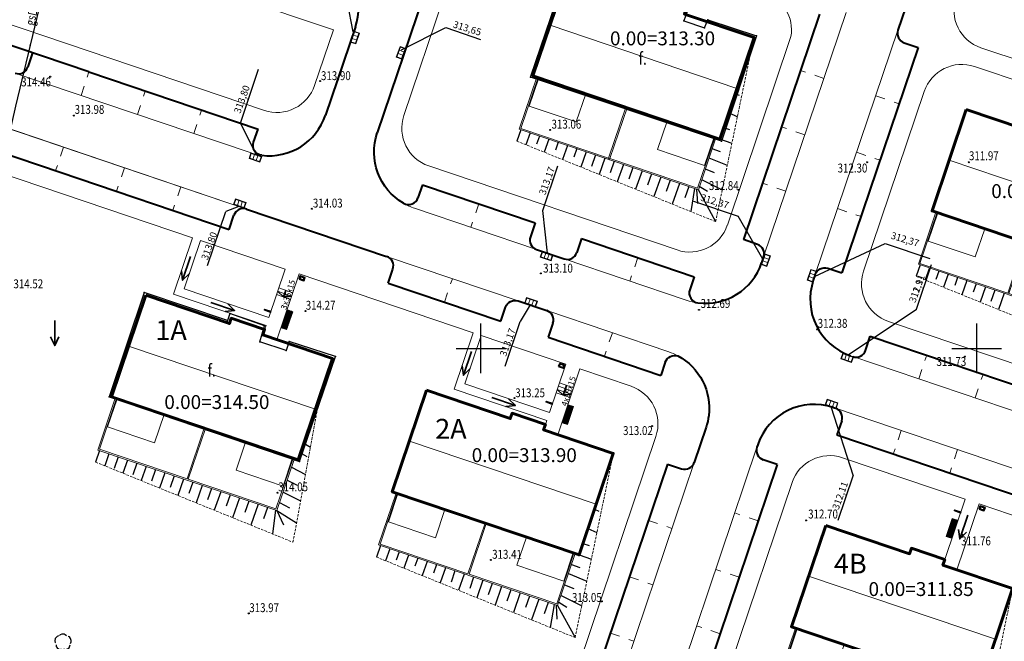
# Model space of a CAD drawing. Extents: x 6590791 to 13182239, y 5565148 to 11130940.
# Drawn here: x 6590903 to 6591003, y 5565320 to 5565383 of the extents above; entities that cross this region are included whole.
import ezdxf

# ---------------------------------------------------------------- set-up
doc = ezdxf.new("R2010")
doc.units = 0
doc.header["$MEASUREMENT"] = 0
doc.linetypes.add('DASHED2', pattern=[0.375, 0.25, -0.125])
doc.linetypes.add('DGN2', pattern=[1.950527, 0.975264, -0.975264])
doc.layers.get('0').update_dxf_attribs({"color": 1, "linetype": 'CONTINUOUS'})
for name, color, linetype, lineweight in [('0.05', 130, 'CONTINUOUS', 5), ('00_GRUBA OBWIEDNIA', 7, 'CONTINUOUS', 20), ('d_kraweznik15x30', 7, 'CONTINUOUS', 40), ('d_kraweznik15x30 obnizony', 7, 'CONTINUOUS', 9), ('d_obrzeze', 7, 'CONTINUOUS', 13), ('d_pomocnicze', 7, 'DGN2', 0), ('d_wpusty', 7, 'CONTINUOUS', 15)]:
    doc.layers.add(name, color=color, linetype=linetype, lineweight=lineweight)
for name, color, linetype in [('00 OPIS', 7, 'CONTINUOUS'), ('d_wpusty opis', 7, 'CONTINUOUS'), ('DRZEWA_KRZEWY', 7, 'CONTINUOUS'), ('FUNDAMENT', 7, 'CONTINUOUS'), ('NUMERY_DZIALEK', 3, 'CONTINUOUS'), ('OPIS_FUNDAMENTU', 7, 'CONTINUOUS'), ('OPIS_SIECI_GAZOWEJ', 7, 'CONTINUOUS'), ('RZEDNE', 32, 'CONTINUOUS'), ('SIATKA', 7, 'CONTINUOUS'), ('SIEC_GAZOWA', 2, 'CONTINUOUS'), ('SKARPA_WYPELNIENIE', 7, 'CONTINUOUS')]:
    doc.layers.add(name, color=color, linetype=linetype)
doc.styles.get("Standard").update_dxf_attribs({"font": 'ARIAL.TTF'})
pattern_1 = [(296.32256739694, (0, 0), (0.04481559230074, 0.022171213019), []), (26.32256739694, (0, 0), (-0.022171213019, 0.04481559230074), [])]
pattern_2 = [(296.32256739694, (-28.31589, 9.57197), (0.04481559230074, 0.022171213019), []), (26.32256739694, (-28.31589, 9.57197), (-0.022171213019, 0.04481559230074), [])]

# ---------------------------------------------------------------- blocks, each defined once
blk = doc.blocks.new('DLN')
at = {"layer": 'DRZEWA_KRZEWY', "color": 0, "linetype": 'Continuous'}
for points in [[(-0.9, 1.2), (-1.2, 1.1), (-1.4, 0.9), (-1.6, 0.7), (-1.7, 0.2), (-1.6, -0.1), (-1.5, -0.2)], [(-0.7, 1.3), (-0.5, 1.5), (-0.2, 1.6), (0.2, 1.6), (0.4, 1.5), (0.7, 1.3)], [(1.5, -0.3), (1.6, 0), (1.6, 0.3), (1.5, 0.7), (1.3, 1), (1, 1.1)], [(-1.4, -0.6), (-1.4, -0.9), (-1.2, -1.2), (-0.9, -1.4), (-0.6, -1.5), (-0.3, -1.4)], [(0.1, -1.4), (0.5, -1.5), (0.9, -1.4), (1.2, -1.2), (1.3, -1), (1.4, -0.6)]]:
    blk.add_lwpolyline(points, dxfattribs=at)
blk = doc.blocks.new('WSP')
at = {"layer": 'RZEDNE', "color": 0, "linetype": 'Continuous'}
blk.add_circle((0, 0), 0.1, dxfattribs=at)
blk = doc.blocks.new('OBI-PW_drogi_$0$STUDZIENKA-DROGOWA')
at = {"color": 96}
for p, q in [((56, 14.7), (6.1, 17.8)), ((53.8, -20.9), (3.9, -17.8))]:
    blk.add_line(p, q, dxfattribs=at)
at = {"color": 96, "extrusion": (0, 0, -1)}
blk.add_lwpolyline([(-3.6, 57.4), (-63.5, 53.6), (-56.3, -61.1), (3.6, -57.4), (-3.6, 57.4)], close=True, dxfattribs=at)
blk.add_lwpolyline([(-8.3, 52.1), (-58.2, 49), (-51.6, -55.8), (-1.7, -52.7), (-8.3, 52.1)], dxfattribs=at)

msp = doc.modelspace()

# ---------------------------------------------------------------- hatches: boundary and pattern name
at = {"layer": 'NUMERY_DZIALEK', "linetype": 'Continuous', "lineweight": 0}
h = msp.add_hatch(color=12, dxfattribs=at)
h.paths.add_polyline_path([(6590931.728, 5565357.018), (6590932.107, 5565356.889), (6590932.187, 5565357.126), (6590931.808, 5565357.254)], flags=16)
h.paths.add_polyline_path([(6590931.665, 5565356.986), (6590932.139, 5565356.826), (6590932.251, 5565357.158), (6590931.777, 5565357.318)])
msp.add_hatch(color=202, dxfattribs=at).paths.add_polyline_path([(6590928.784, 5565353.67), (6590928.803, 5565353.727), (6590928.178, 5565353.939), (6590928.159, 5565353.882)])
h = msp.add_hatch(dxfattribs=at)
h.set_pattern_fill('_USER', color=82, scale=0.05, angle=-63.67743, style=0, double=1, pattern_type=0)
h.set_pattern_definition(pattern_2)
h.paths.add_polyline_path([(6590930.309, 5565351.937), (6590930.917, 5565353.737), (6590930.491, 5565353.881), (6590929.883, 5565352.081)])
h = msp.add_hatch(dxfattribs=at)
h.set_pattern_fill('_USER', color=82, scale=0.05, angle=-63.67743, style=0, double=1, pattern_type=0)
h.set_pattern_definition(pattern_2)
h.paths.add_polyline_path([(6590930.309, 5565351.937), (6590930.917, 5565353.737), (6590931.012, 5565353.705), (6590930.404, 5565351.905)])
at = {"layer": 'NUMERY_DZIALEK', "linetype": 'Continuous', "lineweight": 35}
h = msp.add_hatch(color=12, dxfattribs=at)
h.paths.add_polyline_path([(6590957.899, 5565348.195), (6590958.278, 5565348.067), (6590958.358, 5565348.304), (6590957.979, 5565348.432)], flags=16)
h.paths.add_polyline_path([(6590957.836, 5565348.164), (6590958.31, 5565348.004), (6590958.422, 5565348.336), (6590957.948, 5565348.496)])
for points in [[(6590957.191, 5565344.393), (6590957.21, 5565344.45), (6590956.585, 5565344.661), (6590956.565, 5565344.604)], [(6590998.372, 5565333.447), (6590998.391, 5565333.504), (6590997.766, 5565333.715), (6590997.747, 5565333.658)]]:
    msp.add_hatch(color=202, dxfattribs=at).paths.add_polyline_path(points)
at = {"layer": 'NUMERY_DZIALEK', "linetype": 'Continuous', "lineweight": 0}
h = msp.add_hatch(dxfattribs=at)
h.set_pattern_fill('_USER', color=82, scale=0.05, angle=-63.67743, style=0, double=1, pattern_type=0)
h.set_pattern_definition(pattern_1)
h.paths.add_polyline_path([(6590958.625, 5565342.365), (6590959.233, 5565344.165), (6590958.807, 5565344.309), (6590958.199, 5565342.509)])
h = msp.add_hatch(dxfattribs=at)
h.set_pattern_fill('_USER', color=82, scale=0.05, angle=-63.67743, style=0, double=1, pattern_type=0)
h.set_pattern_definition(pattern_1)
h.paths.add_polyline_path([(6590958.625, 5565342.365), (6590959.233, 5565344.165), (6590959.328, 5565344.133), (6590958.72, 5565342.333)])
at = {"layer": 'NUMERY_DZIALEK', "linetype": 'Continuous', "lineweight": 35}
h = msp.add_hatch(color=12, dxfattribs=at)
h.paths.add_polyline_path([(6591000.315, 5565333.832), (6591000.694, 5565333.704), (6591000.774, 5565333.941), (6591000.395, 5565334.069)], flags=16)
h.paths.add_polyline_path([(6591000.252, 5565333.801), (6591000.726, 5565333.641), (6591000.838, 5565333.972), (6591000.364, 5565334.132)])
at = {"layer": 'NUMERY_DZIALEK', "linetype": 'Continuous', "lineweight": 0}
h = msp.add_hatch(dxfattribs=at)
h.set_pattern_fill('_USER', color=82, scale=0.05, angle=-63.67743, style=0, double=1, pattern_type=0)
h.set_pattern_definition(pattern_1)
h.paths.add_polyline_path([(6590997.623, 5565332.821), (6590997.015, 5565331.021), (6590996.92, 5565331.053), (6590997.528, 5565332.853)])
h = msp.add_hatch(dxfattribs=at)
h.set_pattern_fill('_USER', color=82, scale=0.05, angle=-63.67743, style=0, double=1, pattern_type=0)
h.set_pattern_definition(pattern_1)
h.paths.add_polyline_path([(6590997.623, 5565332.821), (6590997.015, 5565331.021), (6590997.441, 5565330.877), (6590998.049, 5565332.677)])

# ---------------------------------------------------------------- linework, layer by layer
at = {"color": 7, "linetype": 'Continuous', "lineweight": 18}
msp.add_lwpolyline([(6590963.003, 5565369.148), (6590962.879, 5565369.19), (6590962.838, 5565369.067), (6590962.961, 5565369.025)], close=True, dxfattribs=at)
at = {"color": 7}
for p in [(6590970.47, 5565383.01, 311.95), (6590972.89, 5565383.13, 311.97), (6590972.56, 5565382.3, 311.93), (6590977.8, 5565381.51, 311.89), (6590955, 5565377.33, 311.91), (6590974.25, 5565370.88, 311.89), (6590916.03, 5565355.65, 313.3), (6590924.67, 5565353.51, 313.25), (6590924.45, 5565352.83, 313.25), (6590928.18, 5565352.28, 313.26), (6590927.7, 5565350.68, 313.25), (6590930.67, 5565350.7, 313.27), (6590930.34, 5565349.78, 313.25), (6590935.33, 5565349.2, 313.25), (6590912.5, 5565345.11, 313.32), (6590931.7, 5565338.62, 313.25)]:
    msp.add_point(p, dxfattribs=at)
at = {"layer": '0.05', "color": 7, "linetype": 'Continuous', "lineweight": 60}
for points in [[(6590958.704, 5565387.691), (6590967.154, 5565384.835), (6590967.34, 5565385.384), (6590970.703, 5565384.247), (6590970.517, 5565383.698), (6590977.547, 5565381.322), (6590974.092, 5565371.1), (6590955.249, 5565377.47)], [(6590998.946, 5565374.085), (6591007.397, 5565371.228), (6591007.582, 5565371.778), (6591010.945, 5565370.641), (6591010.76, 5565370.092), (6591017.789, 5565367.715), (6591014.334, 5565357.494), (6590995.491, 5565363.863)], [(6590916.189, 5565355.353), (6590924.64, 5565352.497), (6590924.825, 5565353.046), (6590928.188, 5565351.909), (6590928.003, 5565351.36), (6590935.032, 5565348.984), (6590931.577, 5565338.762), (6590912.734, 5565345.131)], [(6590944.505, 5565345.781), (6590952.955, 5565342.925), (6590953.141, 5565343.474), (6590956.504, 5565342.337), (6590956.319, 5565341.788), (6590963.348, 5565339.412), (6590959.893, 5565329.19), (6590941.05, 5565335.559)], [(6590984.776, 5565332.165), (6590993.226, 5565329.309), (6590993.412, 5565329.858), (6590996.775, 5565328.721), (6590996.589, 5565328.172), (6591003.618, 5565325.796), (6591000.163, 5565315.574), (6590981.32, 5565321.944)]]:
    msp.add_lwpolyline(points, close=True, dxfattribs=at)
at = {"layer": '0.05', "color": 7, "linetype": 'Continuous', "lineweight": 18}
for points in [[(6590955.642, 5565377.336), (6590953.871, 5565372.098), (6590971.928, 5565365.994), (6590973.698, 5565371.233), (6590973.575, 5565371.274), (6590971.846, 5565366.159), (6590963.003, 5565369.148), (6590964.732, 5565374.264), (6590964.609, 5565374.305), (6590962.879, 5565369.19), (6590954.036, 5565372.179), (6590955.765, 5565377.295)], [(6590959.603, 5565372.831), (6590954.866, 5565374.431), (6590955.826, 5565377.273), (6590960.563, 5565375.673)], [(6590967.816, 5565370.054), (6590972.553, 5565368.453), (6590973.514, 5565371.295), (6590968.777, 5565372.896)], [(6590995.884, 5565363.73), (6590994.114, 5565358.491), (6591012.17, 5565352.388), (6591013.941, 5565357.626), (6591013.818, 5565357.668), (6591012.088, 5565352.552), (6591003.245, 5565355.542), (6591004.974, 5565360.658), (6591004.851, 5565360.699), (6591003.122, 5565355.584), (6590994.278, 5565358.573), (6590996.008, 5565363.689)], [(6590995.108, 5565360.826), (6590999.845, 5565359.225), (6591000.806, 5565362.067), (6590996.069, 5565363.668)], [(6590913.127, 5565344.998), (6590911.357, 5565339.76), (6590929.413, 5565333.656), (6590931.184, 5565338.895), (6590931.061, 5565338.936), (6590929.331, 5565333.821), (6590920.488, 5565336.81), (6590922.217, 5565341.926), (6590922.094, 5565341.967), (6590920.365, 5565336.852), (6590911.521, 5565339.841), (6590913.251, 5565344.957)], [(6590912.352, 5565342.094), (6590917.088, 5565340.493), (6590918.049, 5565343.335), (6590913.312, 5565344.936)], [(6590925.302, 5565337.716), (6590930.038, 5565336.115), (6590930.999, 5565338.957), (6590926.262, 5565340.558)], [(6590941.444, 5565335.427), (6590939.673, 5565330.189), (6590957.729, 5565324.085), (6590959.5, 5565329.324), (6590959.377, 5565329.365), (6590957.648, 5565324.25), (6590948.804, 5565327.239), (6590950.533, 5565332.355), (6590950.41, 5565332.396), (6590948.681, 5565327.281), (6590939.838, 5565330.27), (6590941.567, 5565335.386)], [(6590940.668, 5565332.523), (6590945.404, 5565330.922), (6590946.365, 5565333.764), (6590941.628, 5565335.365)], [(6590953.618, 5565328.145), (6590958.355, 5565326.544), (6590959.315, 5565329.386), (6590954.579, 5565330.987)], [(6590981.714, 5565321.811), (6590979.943, 5565316.572), (6590997.999, 5565310.468), (6590999.77, 5565315.707), (6590999.647, 5565315.748), (6590997.918, 5565310.633), (6590989.074, 5565313.622), (6590990.804, 5565318.738), (6590990.68, 5565318.78), (6590988.951, 5565313.664), (6590980.108, 5565316.653), (6590981.837, 5565321.769)], [(6590980.938, 5565318.906), (6590985.675, 5565317.305), (6590986.635, 5565320.147), (6590981.899, 5565321.748)]]:
    msp.add_lwpolyline(points, close=True, dxfattribs=at)
at = {"layer": '00_GRUBA OBWIEDNIA'}
for p, q in [((6590956.976, 5565382.58), (6590975.819, 5565376.211)), ((6590997.219, 5565368.974), (6591016.061, 5565362.604)), ((6590914.462, 5565350.242), (6590933.304, 5565343.873)), ((6590942.778, 5565340.67), (6590961.62, 5565334.301)), ((6590983.048, 5565327.054), (6591001.891, 5565320.685))]:
    msp.add_line(p, q, dxfattribs=at)
at = {"layer": 'd_kraweznik15x30'}
for p, q in [((6591002.576, 5565413.232), (6590992.046, 5565382.083)), ((6590946.226, 5565391.535), (6590939.533, 5565371.735)), ((6590984.147, 5565383.698), (6590976.463, 5565360.967)), ((6590937.333, 5565382.402), (6590934.323, 5565373.497)), ((6590910.466, 5565377.867), (6590900.908, 5565381.093)), ((6590992.673, 5565380.816), (6590994.094, 5565380.335)), ((6590904.781, 5565379.786, 149.182), (6590904.301, 5565378.365, 149.182)), ((6590994.094, 5565380.335), (6590986.41, 5565357.604)), ((6590910.466, 5565377.867), (6590927.518, 5565372.102)), ((6590927.07, 5565370.777), (6590927.516, 5565372.098)), ((6590897.547, 5565371.15, 149.182), (6590907.562, 5565367.765)), ((6590907.562, 5565367.765), (6590924.614, 5565362)), ((6590907.562, 5565367.765), (6590924.614, 5565362)), ((6590944.096, 5565366.498), (6590943.648, 5565365.173)), ((6590944.096, 5565366.498), (6590955.464, 5565362.655)), ((6590926.362, 5565364.048), (6590940.488, 5565359.273)), ((6590924.614, 5565362), (6590925.094, 5565363.421)), ((6590924.614, 5565362), (6590925.094, 5565363.421)), ((6590955.464, 5565362.655), (6590954.984, 5565361.234)), ((6590960.138, 5565361.075), (6590959.658, 5565359.654)), ((6590960.138, 5565361.075), (6590971.506, 5565357.232)), ((6590977.884, 5565360.486), (6590976.463, 5565360.967)), ((6590955.611, 5565359.967), (6590958.39, 5565359.027)), ((6590978.511, 5565359.219), (6590978.311, 5565358.627)), ((6590940.635, 5565356.584), (6590941.115, 5565358.005)), ((6590984.989, 5565358.085), (6590986.41, 5565357.604)), ((6590971.506, 5565357.232), (6590971.058, 5565355.907)), ((6590983.722, 5565357.457), (6590983.522, 5565356.865)), ((6590983.722, 5565357.457), (6590983.522, 5565356.865)), ((6590940.635, 5565356.584), (6590952.003, 5565352.742)), ((6590952.003, 5565352.742), (6590952.483, 5565354.163)), ((6590953.751, 5565354.79), (6590956.629, 5565353.817)), ((6590957.256, 5565352.549), (6590956.776, 5565351.128)), ((6590956.776, 5565351.128), (6590968.144, 5565347.285)), ((6590988.789, 5565349.807), (6590989.269, 5565351.228)), ((6590988.789, 5565349.807), (6590989.269, 5565351.228)), ((6590989.269, 5565351.228), (6591012.005, 5565343.542)), ((6590968.592, 5565348.611), (6590968.144, 5565347.285)), ((6590985.523, 5565344.05), (6590985.76, 5565343.969)), ((6590972.707, 5565342.048), (6590971.506, 5565338.496)), ((6590986.387, 5565342.702), (6590985.906, 5565341.281)), ((6590985.906, 5565341.281), (6591008.642, 5565333.595)), ((6590977.917, 5565340.287), (6590977.837, 5565340.05)), ((6590968.818, 5565338.349), (6590961.132, 5565315.613)), ((6590968.818, 5565338.349), (6590970.239, 5565337.869)), ((6590979.885, 5565338.302), (6590972.2, 5565315.566)), ((6590979.885, 5565338.302), (6590978.464, 5565338.783))]:
    msp.add_line(p, q, dxfattribs=at)
for centre, major_axis, start_param, end_param in [((6590931.649, 5565384.324), (5.684, -1.921), 0, 1.369438), ((6590992.994, 5565381.763), (-0.947, 0.32), 0.000015, 1.570796), ((6590903.353, 5565378.685, 149.182), (0.947, -0.32), 4.712389, 6.283185), ((6590928.639, 5565375.418), (5.684, -1.921), 4.913747, 6.283185), ((6590942.701, 5565365.493), (-0.32, -0.947), 6.081827, 7.853982), ((6590926.041, 5565363.101), (-0.947, 0.32), 4.712389, 6.283185), ((6590926.041, 5565363.101), (-0.947, 0.32), 4.712389, 6.283185), ((6590955.931, 5565360.914), (-0.32, -0.947), 4.712389, 6.28317), ((6590977.564, 5565359.539), (0.947, -0.32), 0, 1.570796), ((6590940.168, 5565358.326), (0.947, -0.32), 0, 1.570796), ((6590958.711, 5565359.975), (0.947, -0.32), 4.71242, 6.283185), ((6590972.627, 5565360.548), (5.684, -1.921), 4.913747, 6.283185), ((6590989.206, 5565354.944), (-5.684, 1.921), 0, 1.570788), ((6590989.206, 5565354.944), (-5.684, 1.921), 0, 1.570788), ((6590972.006, 5565355.587), (-0.32, -0.947), 4.712389, 6.490543), ((6590956.309, 5565352.869), (0.947, -0.32), 0, 1.570781), ((6590987.841, 5565350.127), (0.947, -0.32), 4.712416, 6.283185), ((6590987.841, 5565350.127), (0.947, -0.32), 4.712416, 6.283185), ((6590983.601, 5565338.365), (1.921, 5.684), 0, 1.570796), ((6590985.439, 5565343.022), (0.32, 0.947), 4.712389, 6.283185), ((6590978.785, 5565339.73), (-0.32, -0.947), 4.712389, 6.283185), ((6590970.559, 5565338.816), (-0.32, -0.947), 0, 1.570796)]:
    msp.add_ellipse(centre, major_axis=major_axis, ratio=1, start_param=start_param, end_param=end_param, dxfattribs=at)
at = {"layer": 'd_kraweznik15x30', "extrusion": (0, 0, -1)}
for centre, major_axis, ratio, start_param, end_param in [((6590928.017, 5565370.457), (-0.947, 0.32), 1, 4.51106, 6.283185), ((6590945.217, 5565369.814), (-5.684, 1.921), 1, 4.913747, 6.283185), ((6590984.669, 5565357.137), (-0.947, 0.32), 1, 0.000015, 1.570796), ((6590953.431, 5565353.842), (-0.947, 0.32), 1, 0, 1.570781), ((6590969.539, 5565348.29), (0.669, 0.765), 0.980749, 4.326519, 5.883593), ((6590969.539, 5565348.29), (0.669, 0.765), 0.980749, 5.883593, 5.902187), ((6590967.023, 5565343.97), (1.921, 5.684), 1, 0.167543, 1.369438), ((6590967.023, 5565343.97), (1.921, 5.684), 1, 1.369438, 1.570796), ((6590967.023, 5565343.97), (1.921, 5.684), 1, 1.369438, 1.570796)]:
    msp.add_ellipse(centre, major_axis=major_axis, ratio=ratio, start_param=start_param, end_param=end_param, dxfattribs=at)
at = {"layer": 'd_kraweznik15x30 obnizony', "lineweight": 9, "ltscale": 40}
for p, q in [((6590986.836, 5565383.845), (6590978.511, 5565359.219)), ((6590992.046, 5565382.083), (6590983.722, 5565357.457)), ((6590992.046, 5565382.083), (6590983.722, 5565357.457)), ((6590903.1, 5565377.718), (6590926.717, 5565369.734)), ((6590900.713, 5565372.719), (6590926.362, 5565364.048)), ((6590901.323, 5565372.513), (6590926.362, 5565364.048)), ((6590943.295, 5565364.13), (6590955.611, 5565359.967)), ((6590940.488, 5565359.273), (6590953.751, 5565354.79)), ((6590958.39, 5565359.027), (6590970.706, 5565354.864)), ((6590956.629, 5565353.817), (6590968.944, 5565349.654)), ((6590987.521, 5565349.18), (6591012.152, 5565340.854)), ((6590985.76, 5565343.969), (6591010.39, 5565335.643)), ((6590977.837, 5565340.05), (6590969.511, 5565315.419)), ((6590971.506, 5565338.496), (6590963.18, 5565313.865))]:
    msp.add_line(p, q, dxfattribs=at)
at = {"layer": 'd_kraweznik15x30 obnizony', "lineweight": 9}
for centre, major_axis, start_param, end_param in [((6590928.639, 5565375.418), (5.684, -1.921), 4.71238, 4.913747), ((6590945.217, 5565369.814), (-1.921, -5.684), 6.081827, 6.283173), ((6590972.627, 5565360.548), (5.684, -1.921), 4.712389, 4.913747)]:
    msp.add_ellipse(centre, major_axis=major_axis, ratio=1, start_param=start_param, end_param=end_param, dxfattribs=at)
at = {"layer": 'd_kraweznik15x30 obnizony', "lineweight": 9, "ltscale": 40, "extrusion": (0, 0, -1)}
msp.add_ellipse((6590967.023, 5565343.97), major_axis=(1.921, 5.684), ratio=1, start_param=0, end_param=0.167543, dxfattribs=at)
at = {"layer": 'd_obrzeze'}
for p, q in [((6590948.441, 5565391.841), (6590942.228, 5565373.463)), ((6590935.118, 5565382.095), (6590911.34, 5565390.133)), ((6590901.551, 5565382.991), (6590928.158, 5565373.997)), ((6590935.118, 5565382.095), (6590933.229, 5565376.506)), ((6590981.268, 5565381.424), (6590974.849, 5565362.436)), ((6591021.687, 5565373.119), (6591000.419, 5565380.309)), ((6591012.158, 5565374.229), (6590999.778, 5565378.414)), ((6590994.708, 5565375.906), (6590988.585, 5565357.793)), ((6590994.708, 5565375.906), (6590988.585, 5565357.793)), ((6590893.286, 5565370.479, 165.673), (6590920.911, 5565361.141, 39.838)), ((6590944.737, 5565368.393), (6590969.778, 5565359.928)), ((6590920.911, 5565361.141), (6590918.992, 5565355.461)), ((6590921.717, 5565360.869), (6590920.069, 5565355.994)), ((6590921.717, 5565360.869, 36.17), (6590930.243, 5565357.986, -2.667)), ((6590930.243, 5565357.986), (6590928.595, 5565353.112)), ((6590931.664, 5565357.506), (6590929.424, 5565350.879)), ((6590931.664, 5565357.506), (6590949.227, 5565351.569)), ((6590920.069, 5565355.994), (6590928.595, 5565353.112)), ((6590929.602, 5565356.092), (6590931.023, 5565355.611)), ((6590918.992, 5565355.461), (6590928.323, 5565352.307)), ((6590929.378, 5565355.429), (6590930.799, 5565354.948)), ((6590929.49, 5565355.76), (6590930.911, 5565355.28)), ((6590928.323, 5565352.307), (6590928.188, 5565351.909)), ((6590991.094, 5565352.722), (6591039.313, 5565336.422)), ((6590949.227, 5565351.569), (6590947.307, 5565345.889)), ((6590950.033, 5565351.297), (6590948.385, 5565346.423)), ((6590950.033, 5565351.297), (6590958.559, 5565348.414)), ((6590958.559, 5565348.414), (6590956.911, 5565343.54)), ((6590959.98, 5565347.934), (6590957.74, 5565341.307)), ((6590959.98, 5565347.934), (6590965.135, 5565346.191)), ((6590948.385, 5565346.423), (6590956.911, 5565343.54)), ((6590957.806, 5565346.188), (6590959.227, 5565345.708)), ((6590957.918, 5565346.52), (6590959.339, 5565346.039)), ((6590947.307, 5565345.889), (6590956.639, 5565342.735)), ((6590957.582, 5565345.525), (6590959.003, 5565345.045)), ((6590957.694, 5565345.857), (6590959.115, 5565345.376)), ((6590956.639, 5565342.735), (6590956.504, 5565342.337)), ((6590967.643, 5565341.121), (6590958.565, 5565314.264)), ((6590986.45, 5565338.986), (6590998.83, 5565334.801)), ((6590981.38, 5565336.478), (6590973.925, 5565314.424)), ((6590998.83, 5565334.801), (6590996.775, 5565328.721)), ((6591000.251, 5565334.321), (6590998.01, 5565327.692)), ((6591000.251, 5565334.321), (6591017.814, 5565328.383))]:
    msp.add_line(p, q, dxfattribs=at)
at = {"layer": 'd_obrzeze', "extrusion": (0, 0, -1)}
for centre, major_axis, ratio, start_param, end_param in [((6590977.331, 5565382.069), (-2.636, -3.012), 0.995193, 2.747142, 4.15814), ((6591001.7, 5565384.098), (-1.281, -3.789), 1, 0, 1.570796), ((6591001.7, 5565384.098), (-1.281, -3.789), 1, 0, 1.570796), ((6590946.018, 5565372.182), (-3.789, 1.281), 1, 4.712389, 6.283185), ((6590992.375, 5565356.512), (-1.281, -3.789), 1, 0, 1.570796), ((6590992.375, 5565356.512), (-1.281, -3.789), 1, 0, 1.570796), ((6590963.854, 5565342.402), (1.281, 3.789), 1, 0, 1.570796)]:
    msp.add_ellipse(centre, major_axis=major_axis, ratio=ratio, start_param=start_param, end_param=end_param, dxfattribs=at)
at = {"layer": 'd_obrzeze'}
for centre, major_axis, start_param, end_param in [((6590998.498, 5565374.625), (1.281, 3.789), 0, 1.570796), ((6590998.498, 5565374.625), (1.281, 3.789), 0, 1.570796), ((6590929.439, 5565377.786), (3.789, -1.281), 4.712389, 6.283196), ((6590971.059, 5565363.717), (3.789, -1.281), 4.712389, 6.283185), ((6590985.169, 5565335.197), (1.281, 3.789), 0, 1.570796)]:
    msp.add_ellipse(centre, major_axis=major_axis, ratio=1, start_param=start_param, end_param=end_param, dxfattribs=at)
at = {"layer": 'd_pomocnicze'}
for p, q in [((6590909.665, 5565375.498), (6590910.466, 5565377.867)), ((6590984.596, 5565377.218), (6590982.228, 5565378.019)), ((6590915.348, 5565373.572), (6590916.148, 5565375.941)), ((6590989.811, 5565375.455), (6590992.175, 5565374.656)), ((6590989.811, 5565375.455), (6590992.175, 5565374.656)), ((6590921.032, 5565371.651), (6590921.832, 5565374.019)), ((6590982.674, 5565371.534), (6590980.306, 5565372.335)), ((6590907.904, 5565370.287), (6590907.104, 5565367.918)), ((6590987.888, 5565369.772), (6590990.253, 5565368.972)), ((6590987.888, 5565369.772), (6590990.253, 5565368.972)), ((6590914.046, 5565368.212), (6590913.246, 5565365.843)), ((6590919.73, 5565366.29), (6590918.93, 5565363.922)), ((6590980.753, 5565365.85), (6590978.385, 5565366.651)), ((6590949.78, 5565364.577), (6590948.98, 5565362.208)), ((6590985.963, 5565364.089), (6590988.332, 5565363.288)), ((6590985.963, 5565364.089), (6590988.332, 5565363.288)), ((6590965.822, 5565359.154), (6590965.022, 5565356.785)), ((6590946.319, 5565354.663), (6590947.12, 5565357.031)), ((6590963.26, 5565351.575), (6590962.46, 5565349.207)), ((6590994.152, 5565346.938), (6590994.953, 5565349.306)), ((6590999.836, 5565345.017), (6591000.637, 5565347.385)), ((6590992.391, 5565341.728), (6590991.59, 5565339.359)), ((6590998.075, 5565339.806), (6590997.274, 5565337.438)), ((6590977.964, 5565332.618), (6590975.596, 5565333.419)), ((6590966.896, 5565332.665), (6590969.264, 5565331.864)), ((6590976.043, 5565326.934), (6590973.674, 5565327.735)), ((6590964.975, 5565326.981), (6590967.343, 5565326.18)), ((6590963.053, 5565321.297), (6590965.422, 5565320.496)), ((6590974.121, 5565321.25), (6590971.753, 5565322.051))]:
    msp.add_line(p, q, dxfattribs=at)
at = {"layer": 'd_wpusty opis', "color": 252}
for p, q in [((6590937.118, 5565381.921, 0.009), (6590936.54, 5565384.882, 0.009)), ((6590941.987, 5565380.09, -0.067), (6590946.448, 5565382.334, 0.009)), ((6590946.448, 5565382.334, 0.009), (6590949.963, 5565381.15, 0.009)), ((6590925.742, 5565372.703, 149.183), (6590927.574, 5565378.148, 149.183)), ((6590927.35, 5565369.52, 149.183), (6590925.742, 5565372.703, 149.183)), ((6590956.225, 5565363.911), (6590957.739, 5565368.408)), ((6590971.428, 5565364.85), (6590975.925, 5565363.336)), ((6590922.429, 5565358.356), (6590924.261, 5565363.801)), ((6590922.429, 5565358.356), (6590924.261, 5565363.801)), ((6590925.588, 5565364.31, 149.183), (6590924.261, 5565363.801)), ((6590925.588, 5565364.31, 149.183), (6590924.261, 5565363.801)), ((6590956.717, 5565359.593, 313.409), (6590956.225, 5565363.911)), ((6590978.435, 5565358.994, 285.389), (6590975.925, 5565363.336)), ((6590983.646, 5565357.233, 285.389), (6590990.772, 5565360.584, 285.389)), ((6590990.772, 5565360.584, 285.389), (6590995.269, 5565359.071, 285.389)), ((6590993.934, 5565353.956), (6590995.448, 5565358.453)), ((6590993.934, 5565353.956), (6590995.448, 5565358.453)), ((6590954.956, 5565354.382, 313.409), (6590953.951, 5565352.725)), ((6590987.032, 5565349.345), (6590993.934, 5565353.956)), ((6590987.032, 5565349.345), (6590993.934, 5565353.956)), ((6590952.437, 5565348.228), (6590953.951, 5565352.725)), ((6590985.271, 5565344.135), (6590987.549, 5565337.175)), ((6590986.035, 5565332.678), (6590987.549, 5565337.175))]:
    msp.add_line(p, q, dxfattribs=at)
at = {"layer": 'FUNDAMENT', "color": 7, "linetype": 'Continuous'}
for points in [[(6590974.25, 5565370.88), (6590955, 5565377.33), (6590958.6, 5565387.93), (6590966.94, 5565385.15), (6590967.17, 5565385.75), (6590970.95, 5565384.42), (6590970.47, 5565383.01), (6590972.56, 5565382.3), (6590972.89, 5565383.13), (6590977.8, 5565381.51)], [(6590935.33, 5565349.2), (6590930.67, 5565350.7), (6590930.34, 5565349.78), (6590927.7, 5565350.68), (6590928.18, 5565352.28), (6590924.67, 5565353.51), (6590924.45, 5565352.83), (6590916.03, 5565355.65), (6590912.5, 5565345.11), (6590931.7, 5565338.62)]]:
    msp.add_lwpolyline(points, close=True, dxfattribs=at)
at = {"layer": 'NUMERY_DZIALEK', "color": 7, "linetype": 'DASHED2', "lineweight": 5}
for p, q in [((6590973.668, 5565362.78), (6590977.518, 5565381.33)), ((6590953.626, 5565370.892), (6590973.668, 5565362.78)), ((6590993.897, 5565357.276), (6591013.938, 5565349.165)), ((6590931.044, 5565330.47), (6590933.515, 5565343.91)), ((6590959.498, 5565320.862), (6590963.348, 5565339.412)), ((6590911.141, 5565338.549), (6590911.14, 5565338.544)), ((6590911.14, 5565338.544), (6590931.044, 5565330.47)), ((6590939.456, 5565328.973), (6590959.498, 5565320.862)), ((6590999.768, 5565307.245), (6591003.618, 5565325.795))]:
    msp.add_line(p, q, dxfattribs=at)
at = {"layer": 'NUMERY_DZIALEK', "color": 7, "linetype": 'Continuous', "lineweight": 35}
for p, q in [((6590930.089, 5565355.188), (6590929.49, 5565355.76)), ((6590930.313, 5565355.852), (6590930.089, 5565355.188)), ((6590930.089, 5565355.188), (6590930.911, 5565355.28)), ((6590958.629, 5565346.28), (6590958.292, 5565345.285)), ((6590958.292, 5565345.285), (6590957.694, 5565345.857)), ((6590958.292, 5565345.285), (6590959.115, 5565345.376))]:
    msp.add_line(p, q, dxfattribs=at)
for points in [[(6590920.719, 5565359.252), (6590919.914, 5565356.871), (6590919.796, 5565357.834)], [(6590920.719, 5565359.252), (6590919.914, 5565356.871), (6590920.593, 5565357.564)], [(6590922.772, 5565354.624), (6590925.158, 5565353.834), (6590924.461, 5565354.508)], [(6590922.772, 5565354.624), (6590925.158, 5565353.834), (6590924.196, 5565353.709)], [(6590907.012, 5565352.803), (6590907.012, 5565350.29), (6590906.591, 5565351.163)], [(6590907.012, 5565352.803), (6590907.012, 5565350.29), (6590907.432, 5565351.163)], [(6590949.035, 5565349.68), (6590948.23, 5565347.299), (6590948.112, 5565348.262)], [(6590949.035, 5565349.68), (6590948.23, 5565347.299), (6590948.909, 5565347.992)], [(6590951.088, 5565345.052), (6590953.474, 5565344.262), (6590952.776, 5565344.936)], [(6590951.088, 5565345.052), (6590953.474, 5565344.262), (6590952.512, 5565344.137)], [(6590999.091, 5565333.185), (6590998.287, 5565330.805), (6590998.168, 5565331.767)], [(6590999.091, 5565333.185), (6590998.287, 5565330.805), (6590998.965, 5565331.498)]]:
    msp.add_lwpolyline(points, dxfattribs=at)
at = {"layer": 'NUMERY_DZIALEK', "color": 12, "linetype": 'Continuous', "lineweight": 35}
for points in [[(6590931.665, 5565356.986), (6590932.139, 5565356.826), (6590932.251, 5565357.158), (6590931.777, 5565357.318)], [(6590931.728, 5565357.018), (6590932.107, 5565356.889), (6590932.187, 5565357.126), (6590931.808, 5565357.254)], [(6590957.836, 5565348.164), (6590958.31, 5565348.004), (6590958.422, 5565348.336), (6590957.948, 5565348.496)], [(6590957.899, 5565348.195), (6590958.278, 5565348.067), (6590958.358, 5565348.304), (6590957.979, 5565348.432)], [(6591000.252, 5565333.801), (6591000.726, 5565333.641), (6591000.838, 5565333.972), (6591000.364, 5565334.132)], [(6591000.315, 5565333.832), (6591000.694, 5565333.704), (6591000.774, 5565333.941), (6591000.395, 5565334.069)]]:
    msp.add_lwpolyline(points, close=True, dxfattribs=at)
at = {"layer": 'NUMERY_DZIALEK', "color": 202, "linetype": 'Continuous', "lineweight": 35}
for points in [[(6590928.784, 5565353.67), (6590928.803, 5565353.727), (6590928.178, 5565353.939), (6590928.159, 5565353.882)], [(6590957.191, 5565344.393), (6590957.21, 5565344.45), (6590956.585, 5565344.661), (6590956.565, 5565344.604)], [(6590998.372, 5565333.447), (6590998.391, 5565333.504), (6590997.766, 5565333.715), (6590997.747, 5565333.658)]]:
    msp.add_lwpolyline(points, close=True, dxfattribs=at)
at = {"layer": 'NUMERY_DZIALEK', "color": 82, "linetype": 'Continuous', "lineweight": 0}
for points in [[(6590930.309, 5565351.937), (6590930.917, 5565353.737), (6590930.491, 5565353.881), (6590929.883, 5565352.081)], [(6590930.309, 5565351.937), (6590930.917, 5565353.737), (6590931.012, 5565353.705), (6590930.404, 5565351.905), (6590930.309, 5565351.937)], [(6590958.625, 5565342.365), (6590959.233, 5565344.165), (6590958.807, 5565344.309), (6590958.199, 5565342.509)], [(6590958.625, 5565342.365), (6590959.233, 5565344.165), (6590959.328, 5565344.133), (6590958.72, 5565342.333), (6590958.625, 5565342.365)], [(6590997.623, 5565332.821), (6590997.015, 5565331.021), (6590996.92, 5565331.053), (6590997.528, 5565332.853), (6590997.623, 5565332.821)], [(6590997.623, 5565332.821), (6590997.015, 5565331.021), (6590997.441, 5565330.877), (6590998.049, 5565332.677)]]:
    msp.add_lwpolyline(points, close=True, dxfattribs=at)
at = {"layer": 'RZEDNE', "color": 32}
for p in [(6590906.57, 5565377.39, 314.46), (6590933.78, 5565376.94, 313.9), (6590908.95, 5565373.47, 313.98), (6590956.99, 5565372.02, 313.06), (6590988.94, 5565368.77, 312.3), (6590999.19, 5565368.76, 311.97), (6590975.98, 5565365.98, 312.84), (6590932.95, 5565364.08, 314.03), (6590956.04, 5565357.56, 313.1), (6590971.99, 5565353.89, 312.69), (6590932.3, 5565353.77, 314.27), (6590983.9, 5565351.92, 312.38), (6590998.81, 5565349.18, 311.73), (6590953.38, 5565344.99, 313.25), (6590967.26, 5565342.17, 313.02), (6590929.49, 5565335.45, 314.05), (6590982.79, 5565332.67, 312.7), (6590998.56, 5565331.22, 311.76), (6590951.01, 5565328.69, 313.41), (6590962.18, 5565324.51, 313.05), (6590926.59, 5565323.3, 313.97)]:
    msp.add_point(p, dxfattribs=at)
at = {"layer": 'SIATKA', "linetype": 'Continuous'}
for points in [[(6590950, 5565347.5), (6590950, 5565352.5)], [(6591000, 5565347.5), (6591000, 5565352.5)], [(6590947.5, 5565350), (6590952.5, 5565350)], [(6590997.5, 5565350), (6591002.5, 5565350)]]:
    msp.add_lwpolyline(points, dxfattribs=at)
at = {"layer": 'SIEC_GAZOWA', "color": 2, "linetype": 'Continuous'}
msp.add_lwpolyline([(6590910.78, 5565407.05), (6590909.01, 5565399.23), (6590906.79, 5565389.94), (6590904.55, 5565380.55), (6590903.06, 5565374.42), (6590901.87, 5565369.18), (6590900.48, 5565363.18)], dxfattribs=at)
at = {"layer": 'SIEC_GAZOWA', "color": 2}
msp.add_point((6590904.55, 5565380.55), dxfattribs=at)
at = {"layer": 'SKARPA_WYPELNIENIE', "color": 7, "linetype": 'Continuous'}
for p, q in [((6590975.618, 5565375.709), (6590976.055, 5565375.509)), ((6590974.962, 5565373.768), (6590975.863, 5565373.355)), ((6590974.456, 5565372.27), (6590975.077, 5565372.071)), ((6590974.063, 5565371.108), (6590975.307, 5565370.677)), ((6590973.298, 5565370.142), (6590974.137, 5565369.845)), ((6590972.988, 5565369.225), (6590974.847, 5565368.462)), ((6590972.61, 5565368.107), (6590973.537, 5565367.732)), ((6590972.247, 5565367.031), (6590974.33, 5565365.969)), ((6590971.747, 5565366.055), (6590971.831, 5565364.62)), ((6590971.899, 5565366.003), (6590973.668, 5565362.78)), ((6590972.016, 5565366.347), (6590972.832, 5565365.841)), ((6590932.295, 5565340.356), (6590932.806, 5565340.055)), ((6590931.958, 5565339.371), (6590932.439, 5565339.12)), ((6590930.892, 5565338.031), (6590932.296, 5565337.281)), ((6590930.452, 5565336.731), (6590931.473, 5565336.212)), ((6590930.044, 5565335.524), (6590931.812, 5565334.646)), ((6590929.69, 5565334.476), (6590930.676, 5565333.934)), ((6590929.413, 5565333.656), (6590930.075, 5565332.222)), ((6590929.413, 5565333.656), (6590931.403, 5565332.42)), ((6590961.448, 5565333.79), (6590961.885, 5565333.59)), ((6590960.792, 5565331.85), (6590961.692, 5565331.436)), ((6590960.285, 5565330.351), (6590960.907, 5565330.152)), ((6590959.893, 5565329.19), (6590961.137, 5565328.758)), ((6590959.128, 5565328.223), (6590959.967, 5565327.926)), ((6590958.818, 5565327.307), (6590960.677, 5565326.543)), ((6590958.44, 5565326.189), (6590959.367, 5565325.814)), ((6590958.077, 5565325.113), (6590960.16, 5565324.05)), ((6590957.577, 5565324.137), (6590957.661, 5565322.701)), ((6590957.729, 5565324.085), (6590959.498, 5565320.862)), ((6590957.845, 5565324.429), (6590958.661, 5565323.922))]:
    msp.add_line(p, q, dxfattribs=at)
for points in [[(6590954.027, 5565372.045), (6590953.626, 5565370.892)], [(6590954.968, 5565371.727), (6590954.542, 5565370.521)], [(6590955.908, 5565371.409), (6590955.619, 5565370.577)], [(6590956.849, 5565371.091), (6590956.384, 5565369.775)], [(6590957.789, 5565370.773), (6590957.511, 5565369.972)], [(6590958.731, 5565370.455), (6590958.227, 5565369.03)], [(6590959.671, 5565370.137), (6590959.375, 5565369.285)], [(6590960.612, 5565369.819), (6590960.069, 5565368.284)], [(6590961.552, 5565369.501), (6590961.152, 5565368.348)], [(6590962.494, 5565369.183), (6590961.912, 5565367.538)], [(6590963.434, 5565368.865), (6590963.033, 5565367.712)], [(6590964.375, 5565368.547), (6590963.755, 5565366.792)], [(6590965.315, 5565368.229), (6590964.915, 5565367.076)], [(6590966.257, 5565367.911), (6590965.597, 5565366.047)], [(6590967.197, 5565367.593), (6590966.796, 5565366.44)], [(6590968.138, 5565367.275), (6590967.44, 5565365.301)], [(6590969.078, 5565366.957), (6590968.678, 5565365.804)], [(6590970.02, 5565366.639), (6590969.283, 5565364.555)], [(6590970.96, 5565366.321), (6590970.559, 5565365.168)], [(6590971.54, 5565366.125), (6590971.152, 5565363.809)], [(6590994.297, 5565358.429), (6590993.897, 5565357.276)], [(6590995.238, 5565358.111), (6590994.812, 5565356.905)], [(6590996.178, 5565357.793), (6590995.89, 5565356.961)], [(6590997.12, 5565357.475), (6590996.655, 5565356.16)], [(6590998.06, 5565357.157), (6590997.782, 5565356.356)], [(6590999.001, 5565356.839), (6590998.497, 5565355.414)], [(6590999.941, 5565356.521), (6590999.646, 5565355.669)], [(6591000.883, 5565356.203), (6591000.34, 5565354.668)], [(6591001.823, 5565355.885), (6591001.422, 5565354.732)], [(6591002.764, 5565355.567), (6591002.183, 5565353.922)], [(6590911.54, 5565339.698), (6590911.14, 5565338.544)], [(6590912.481, 5565339.379), (6590912.055, 5565338.173)], [(6590913.421, 5565339.062), (6590913.021, 5565337.908)], [(6590914.363, 5565338.743), (6590913.897, 5565337.426)], [(6590915.303, 5565338.426), (6590914.903, 5565337.272)], [(6590916.244, 5565338.107), (6590915.739, 5565336.678)], [(6590917.184, 5565337.79), (6590916.784, 5565336.636)], [(6590918.126, 5565337.471), (6590917.581, 5565335.931)], [(6590919.066, 5565337.154), (6590918.665, 5565336)], [(6590920.007, 5565336.835), (6590919.423, 5565335.184)], [(6590920.947, 5565336.518), (6590920.547, 5565335.364)], [(6590921.889, 5565336.199), (6590921.265, 5565334.437)], [(6590922.829, 5565335.881), (6590922.428, 5565334.728)], [(6590923.77, 5565335.563), (6590923.107, 5565333.689)], [(6590924.71, 5565335.245), (6590924.31, 5565334.092)], [(6590925.652, 5565334.927), (6590924.95, 5565332.942)], [(6590926.592, 5565334.609), (6590926.191, 5565333.456)], [(6590927.533, 5565334.291), (6590926.792, 5565332.195)], [(6590928.473, 5565333.973), (6590928.073, 5565332.82)], [(6590929.267, 5565333.705), (6590928.993, 5565331.302)], [(6590939.856, 5565330.127), (6590939.456, 5565328.973)], [(6590940.798, 5565329.808), (6590940.371, 5565328.603)], [(6590941.738, 5565329.491), (6590941.449, 5565328.659)], [(6590942.679, 5565329.172), (6590942.214, 5565327.857)], [(6590943.619, 5565328.855), (6590943.341, 5565328.053)], [(6590944.561, 5565328.536), (6590944.057, 5565327.111)], [(6590945.501, 5565328.219), (6590945.205, 5565327.366)], [(6590946.442, 5565327.9), (6590945.899, 5565326.365)], [(6590947.382, 5565327.583), (6590946.982, 5565326.429)], [(6590948.324, 5565327.264), (6590947.742, 5565325.62)], [(6590949.264, 5565326.947), (6590948.863, 5565325.793)], [(6590950.205, 5565326.628), (6590949.584, 5565324.874)], [(6590951.145, 5565326.311), (6590950.745, 5565325.157)], [(6590952.086, 5565325.992), (6590951.427, 5565324.128)], [(6590953.026, 5565325.675), (6590952.626, 5565324.521)], [(6590953.968, 5565325.356), (6590953.27, 5565323.382)], [(6590954.908, 5565325.039), (6590954.507, 5565323.885)], [(6590955.849, 5565324.72), (6590955.112, 5565322.637)], [(6590956.789, 5565324.403), (6590956.389, 5565323.249)], [(6590957.37, 5565324.206), (6590956.982, 5565321.89)]]:
    msp.add_lwpolyline(points, dxfattribs=at)

# ---------------------------------------------------------------- block references
at = {"layer": 'd_wpusty', "color": 252, "yscale": 0.009999999776482582, "zscale": 0.01}
for p, xscale, rotation in [((6590936.996, 5565381.428, 0.01), 0.01000000054839692, 345.7528353247428), ((6590942.224, 5565379.695), 0.01000000023198237, 163.7928831568199), ((6590927.157, 5565368.952), 0.01000000042355863, 74.89871212089294), ((6590956.525, 5565359.024), 0.01000000042355863, 74.89871212089294), ((6590978.435, 5565358.994), 0.009999999767031635, 344.8987055788897), ((6590983.077, 5565357.425), 0.009999999767031635, 344.8987055788897), ((6590954.956, 5565354.382), 0.01000000042355863, 74.89871212089294), ((6590986.84, 5565348.777), 0.01000000042355863, 74.89871212089294), ((6590985.271, 5565344.135), 0.01000000042355863, 74.89871212089294)]:
    msp.add_blockref('OBI-PW_drogi_$0$STUDZIENKA-DROGOWA', p, dxfattribs=dict(at, xscale=xscale, rotation=rotation))
at = {"layer": 'd_wpusty', "xscale": 0.01000000042355863, "yscale": 0.009999999776482582, "zscale": 0.01, "rotation": 74.89871212089294}
msp.add_blockref('OBI-PW_drogi_$0$STUDZIENKA-DROGOWA', (6590925.588, 5565364.31), dxfattribs=at)
at = {"layer": 'DRZEWA_KRZEWY', "color": 7, "xscale": 0.5, "yscale": 0.5, "zscale": 0.5}
msp.add_blockref('DLN', (6590907.86, 5565320.42), dxfattribs=at)
at = {"layer": 'RZEDNE', "color": 32, "xscale": 0.5, "yscale": 0.5, "zscale": 0.5}
for p in [(6590906.57, 5565377.39), (6590933.78, 5565376.94), (6590908.95, 5565373.47), (6590956.99, 5565372.02), (6590988.94, 5565368.77), (6590999.19, 5565368.76), (6590975.98, 5565365.98), (6590932.95, 5565364.08), (6590956.04, 5565357.56), (6590971.99, 5565353.89), (6590932.3, 5565353.77), (6590983.9, 5565351.92), (6590998.81, 5565349.18), (6590953.38, 5565344.99), (6590967.26, 5565342.17), (6590929.49, 5565335.45), (6590982.79, 5565332.67), (6590998.56, 5565331.22), (6590951.01, 5565328.69), (6590962.18, 5565324.51), (6590926.59, 5565323.3)]:
    msp.add_blockref('WSP', p, dxfattribs=at)

# ---------------------------------------------------------------- texts
at = {"color": 7}
for s, p in [('1A', (6590917.166, 5565350.843)), ('2A', (6590945.387, 5565340.902)), ('4B', (6590985.602, 5565327.308))]:
    msp.add_text(s, height=2, dxfattribs=at).set_placement(p)
at = {"layer": '00 OPIS', "color": 7}
for s, p in [('0.00=313.30', (6590963.016, 5565380.55)), ('0.00=312.00', (6591001.465, 5565365.156)), ('0.00=314.50', (6590918.07, 5565343.894)), ('0.00=313.90', (6590949.069, 5565338.544)), ('0.00=311.85', (6590989.088, 5565325.047))]:
    msp.add_text(s, height=1.4, dxfattribs=at).set_placement(p)
at = {"layer": 'd_wpusty opis', "color": 252, "width": 4.10944, "attachment_point": 1, "line_spacing_factor": 1.325789}
for s, insert, char_height, rotation in [('{\\fVerdana|b0|i0|c0|p34;\\W1.0018;\\C256;313,65}', (6590947.327, 5565383.03, 0.009), 0.69857, 342.82472), ('\\fVerdana|b0|i0|c0|p0;\\C256;\\W1.001837x;313,80', (6590925.067, 5565373.858, 149.183), 0.69857, 70.14817), ('{\\fVerdana|b0|i0|c0|p34;\\W1.002;\\C256;31\\fVerdana|b0|i0|c238|p34;3\\fVerdana|b0|i0|c0|p34;,\\fVerdana|b0|i0|c238|p34;17}', (6590955.83, 5565365.641, 313.409), 0.698572, 70.14817), ('{\\fVerdana|b0|i0|c0|p34;\\W1.002;\\C256;312,\\fVerdana|b0|i0|c238|p34;37}', (6590972.295, 5565365.59), 0.69857, 342.82472), ('\\fVerdana|b0|i0|c0|p0;\\C256;\\W1.001837x;313,80', (6590921.769, 5565359.083), 0.69857, 70.14817), ('\\fVerdana|b0|i0|c0|p0;\\C256;\\W1.001837x;313,80', (6590921.769, 5565359.083), 0.69857, 70.14817), ('{\\fVerdana|b0|i0|c0|p34;\\W1.002;\\C256;312,\\fVerdana|b0|i0|c238|p34;37}', (6590991.482, 5565361.758), 0.69857, 342.82472), ('{\\fVerdana|b0|i0|c238|p34;\\W1.002;\\C256;3x35x15}', (6590929.781, 5565354.035), 0.6, 72.27635), ('\\fVerdana|b0|i0|c0|p0;\\C256;\\W1.001837x;311,91', (6590993.146, 5565354.785), 0.69857, 70.14817), ('{\\fVerdana|b0|i0|c0|p34;\\W1.002;\\C256;31\\fVerdana|b0|i0|c238|p34;2\\fVerdana|b0|i0|c0|p34;,\\fVerdana|b0|i0|c238|p34;11}', (6590993.146, 5565354.785), 0.698572, 70.14817), ('{\\fVerdana|b0|i0|c0|p34;\\W1.002;\\C256;31\\fVerdana|b0|i0|c238|p34;3\\fVerdana|b0|i0|c0|p34;,\\fVerdana|b0|i0|c238|p34;17}', (6590951.867, 5565349.368), 0.698572, 70.14817), ('{\\fVerdana|b0|i0|c238|p34;\\W1.002;\\C256;4x35x15}', (6590958.078, 5565344.298), 0.6, 72.27635), ('{\\fVerdana|b0|i0|c0|p34;\\W1.002;\\C256;31\\fVerdana|b0|i0|c238|p34;2\\fVerdana|b0|i0|c0|p34;,\\fVerdana|b0|i0|c238|p34;11}', (6590985.404, 5565333.92), 0.698572, 70.14817)]:
    msp.add_mtext(s, dxfattribs=dict(at, insert=insert, char_height=char_height, rotation=rotation))
at = {"layer": 'OPIS_FUNDAMENTU', "color": 7, "oblique": 15, "width": 0.8}
for p in [(6590965.9, 5565378.59), (6590922.43, 5565347.16)]:
    msp.add_text('f.', height=1.25, dxfattribs=at).set_placement(p)
at = {"layer": 'OPIS_SIECI_GAZOWEJ', "color": 7, "oblique": 15, "width": 0.8}
msp.add_text('gsD200', height=0.9, rotation=77, dxfattribs=at).set_placement((6590904.93, 5565382.47))
at = {"layer": 'RZEDNE', "color": 32, "oblique": 15, "width": 0.8}
for s, p in [('313.90', (6590933.87, 5565377.04)), ('314.46', (6590903.63, 5565376.41)), ('313.98', (6590909.02, 5565373.64)), ('313.06', (6590957.12, 5565372.15)), ('311.97', (6590999.22, 5565368.97)), ('312.30', (6590985.97, 5565367.73)), ('312.84', (6590972.99, 5565365.96)), ('314.03', (6590933.05, 5565364.2)), ('313.10', (6590956.27, 5565357.64)), ('314.52', (6590902.85, 5565356.06)), ('312.69', (6590972.15, 5565354.08)), ('314.27', (6590932.33, 5565353.9)), ('312.38', (6590983.96, 5565352.08)), ('311.73', (6590995.94, 5565348.23)), ('313.25', (6590953.46, 5565345.08)), ('313.02', (6590964.33, 5565341.27)), ('314.05', (6590929.56, 5565335.6)), ('312.70', (6590983, 5565332.86)), ('311.76', (6590998.43, 5565330.15)), ('313.41', (6590951.13, 5565328.8)), ('313.05', (6590959.18, 5565324.45)), ('313.97', (6590926.64, 5565323.42))]:
    msp.add_text(s, height=0.9, dxfattribs=at).set_placement(p)

doc.saveas('drawing.dxf')
